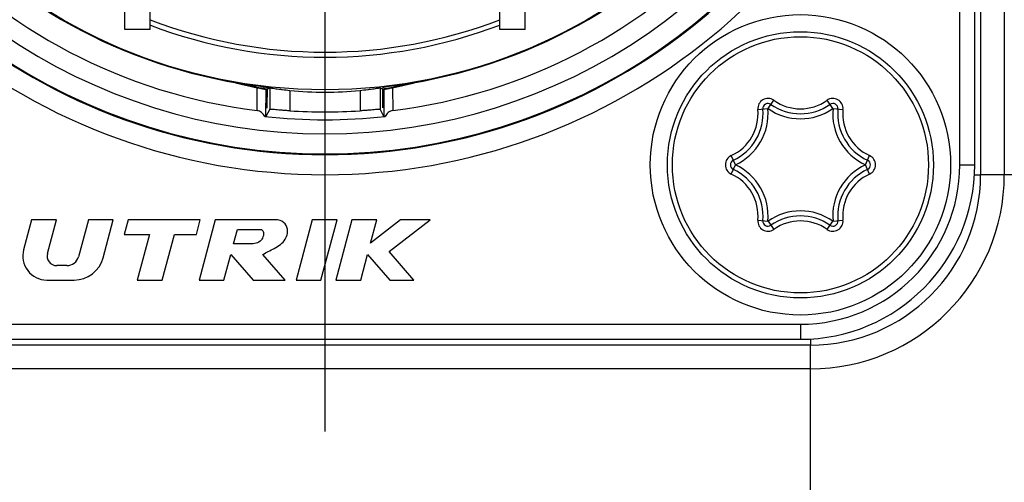
# Model space of a CAD drawing. Units: millimetres. Extents: x 0 to 420, y 0 to 297.
# Drawn here: x 140 to 150, y 193 to 198 of the extents above; entities that cross this region are included whole.
import ezdxf

# ---------------------------------------------------------------- set-up
doc = ezdxf.new("R2010")
doc.units = ezdxf.units.MM
doc.header["$LTSCALE"] = 23.1
doc.linetypes.add('CENTER', pattern=[0.6, 0.375, -0.075, 0.075, -0.075])
doc.layers.get('0').update_dxf_attribs({"linetype": 'CONTINUOUS'})
for name, color, linetype in [('AUSFORMSCHRAEGEN', 7, 'CONTINUOUS'), ('BEZUGSACHSEN', 7, 'CONTINUOUS'), ('FLAECHEN', 7, 'CONTINUOUS'), ('RUNDUNGEN', 7, 'CONTINUOUS')]:
    doc.layers.add(name, color=color, linetype=linetype)

msp = doc.modelspace()

# ---------------------------------------------------------------- linework, layer by layer
at = {"color": 7, "linetype": 'CONTINUOUS'}
for p, q in [((149.55, 208.2543), (149.55, 196.0543)), ((149.4915, 196.1543), (149.4915, 208.1543)), ((140.0692, 195.6043), (139.9894, 195.3064)), ((140.3177, 195.6043), (140.0692, 195.6043)), ((140.2279, 195.2691), (140.3177, 195.6043)), ((140.6368, 195.6043), (140.5384, 195.2372)), ((140.8852, 195.6043), (140.6368, 195.6043)), ((140.784, 195.2266), (140.8852, 195.6043)), ((141.0343, 195.6043), (140.9957, 195.4603)), ((141.7543, 195.6043), (141.0343, 195.6043)), ((141.7157, 195.4603), (141.7543, 195.6043)), ((141.9034, 195.6043), (141.7426, 195.0043)), ((142.5034, 195.6043), (141.9034, 195.6043)), ((142.8725, 195.6043), (142.7117, 195.0043)), ((143.1209, 195.6043), (142.8725, 195.6043)), ((142.9602, 195.0043), (143.1209, 195.6043)), ((143.27, 195.6043), (143.1092, 195.0043)), ((143.5185, 195.6043), (143.27, 195.6043)), ((143.4563, 195.3725), (143.5185, 195.6043)), ((143.7559, 195.6043), (143.4563, 195.3725)), ((143.6407, 195.2875), (144.05, 195.6043)), ((144.05, 195.6043), (143.7559, 195.6043)), ((140.9957, 195.4603), (141.2477, 195.4603)), ((141.2477, 195.4603), (141.1255, 195.0043)), ((141.374, 195.0043), (141.4962, 195.4603)), ((141.4962, 195.4603), (141.7157, 195.4603)), ((142.0876, 195.3643), (142.1261, 195.5083)), ((142.1261, 195.5083), (142.3661, 195.5083)), ((142.2676, 195.3643), (142.0876, 195.3643)), ((141.9911, 195.0043), (142.0594, 195.2593)), ((142.0594, 195.2593), (142.2826, 195.0043)), ((142.6016, 195.0043), (142.3784, 195.2593)), ((143.3577, 195.0043), (143.426, 195.2593)), ((143.426, 195.2593), (143.6498, 195.0043)), ((143.8892, 195.0043), (143.6407, 195.2875)), ((140.4225, 195.1483), (140.3206, 195.1483)), ((140.2212, 195.0043), (140.4943, 195.0043)), ((141.1255, 195.0043), (141.374, 195.0043)), ((141.7426, 195.0043), (141.9911, 195.0043)), ((142.2826, 195.0043), (142.6016, 195.0043)), ((142.7117, 195.0043), (142.9602, 195.0043)), ((143.1092, 195.0043), (143.3577, 195.0043)), ((143.6498, 195.0043), (143.8892, 195.0043)), ((138.25, 194.4128), (147.75, 194.4128)), ((147.85, 194.3543), (138.15, 194.3543))]:
    msp.add_line(p, q, dxfattribs=at)
at = {"color": 9, "linetype": 'CONTINUOUS'}
for p, q in [((149.7866, 208.2543), (149.7866, 196.0543)), ((149.3415, 196.1543), (149.3415, 208.1543)), ((149.3415, 196.1543), (149.4915, 196.1543)), ((152.15, 196.0543), (149.55, 196.0543)), ((138.25, 194.5628), (147.75, 194.5628)), ((147.75, 194.5628), (147.75, 194.4128)), ((147.85, 191.7543), (147.85, 194.3543)), ((147.85, 194.1176), (138.15, 194.1176))]:
    msp.add_line(p, q, dxfattribs=at)
at = {"color": 7, "linetype": 'CONTINUOUS'}
msp.add_circle((147.75, 196.1543), 1.5, dxfattribs=at)
at = {"color": 9, "linetype": 'CONTINUOUS'}
for centre, radius, start, end in [((143, 202.1543), 6.0983, 113.00104, 66.99896), ((143, 202.1543), 5.6908, 132.11087, 47.88913), ((147.75, 196.1543), 1.5915, 270, 360), ((147.85, 196.0543), 1.9366, 270, 360)]:
    msp.add_arc(centre, radius, start, end, dxfattribs=at)
at = {"color": 7, "linetype": 'CONTINUOUS'}
for centre, radius, start, end in [((143, 202.1543), 5.8983, 113.00105, 66.99895), ((143, 202.1543), 5.8908, 132.12916, 47.87115), ((147.75, 196.1543), 1.7415, 270, 360), ((147.85, 196.0543), 4.3, 270, 360), ((147.85, 196.0543), 1.7, 270, 360), ((140.2212, 195.2443), 0.24, 165, 270), ((140.3206, 195.2443), 0.096, 165, 270), ((140.4225, 195.2683), 0.12, 270, 345), ((140.4943, 195.3043), 0.3, 270, 345)]:
    msp.add_arc(centre, radius, start, end, dxfattribs=at)
for points, knots in [([(142.3784, 195.2593), (142.4117, 195.2802), (142.4994, 195.3183), (142.5961, 195.3835), (142.6311, 195.4749), (142.6229, 195.5547), (142.5632, 195.6012), (142.5193, 195.6064), (142.5034, 195.6043)], [0, 0, 0, 0, 0.23907, 0.503574, 0.618626, 0.767269, 0.912799, 1, 1, 1, 1]), ([(142.3661, 195.5083), (142.3666, 195.5081), (142.3771, 195.5032), (142.3936, 195.4698), (142.3798, 195.427), (142.3517, 195.3809), (142.3073, 195.369), (142.2767, 195.3655), (142.2676, 195.3643)], [0, 0, 0, 0, 0.006835, 0.162622, 0.422603, 0.593365, 0.867469, 1, 1, 1, 1])]:
    msp.add_open_spline(points, degree=3, knots=knots, dxfattribs=at)
at = {"layer": 'AUSFORMSCHRAEGEN', "color": 7, "linetype": 'CONTINUOUS'}
for p, q in [((143.6033, 196.9331), (143.6187, 196.9358)), ((143.6187, 196.9358), (143.6192, 196.9359)), ((143.8363, 196.9663), (143.8343, 196.9657)), ((142.4203, 196.7226), (142.4203, 196.8308)), ((142.4229, 196.7223), (142.4229, 196.8305)), ((143.5771, 196.7223), (143.5771, 196.8305)), ((143.5797, 196.7226), (143.5797, 196.8308)), ((142.4203, 196.7226), (142.4229, 196.7223)), ((143.5771, 196.7223), (143.5797, 196.7226))]:
    msp.add_line(p, q, dxfattribs=at)
for centre, radius, start, end in [((143, 202.1543), 5.255, 181.35357, 263.23311), ((143, 202.1543), 5.255, 276.76689, 358.64643), ((142.9965, 200.3354), 3.4706, 256.69384, 259.46006), ((142.999, 200.3481), 3.4835, 259.45902, 260.05112), ((142.9992, 200.3496), 3.4851, 260.05111, 260.48427), ((142.9823, 200.47), 3.591, 279.5069, 279.959), ((143.0009, 200.3488), 3.4842, 279.51567, 280.5412), ((143.0055, 200.3257), 3.4607, 280.53626, 283.30997), ((143.1308, 199.8012), 2.9215, 283.28638, 283.93333), ((120.858, 196.8336), 21.5623, 359.99248, 0.20654), ((163.5855, 196.8335), 21.1625, 179.78615, 180.00829), ((122.4145, 196.8335), 21.1625, 359.99171, 0.21385), ((160.3715, 196.8419), 16.7918, 179.76305, 180.03792)]:
    msp.add_arc(centre, radius, start, end, dxfattribs=at)
for points, knots in [([(142.141, 196.97), (142.1448, 196.9693), (142.154, 196.9665), (142.1748, 196.9617), (142.2037, 196.9546), (142.2391, 196.9466), (142.287, 196.9362), (142.3473, 196.9241), (142.3958, 196.9154), (142.4202, 196.9113)], [0, 0, 0, 0, 0.040851, 0.10008, 0.225249, 0.352978, 0.481686, 0.740419, 1, 1, 1, 1]), ([(142.1978, 196.958), (142.1911, 196.9596), (142.1864, 196.9609), (142.1589, 196.967), (142.1637, 196.9663)], [0, 0, 0, 0, 0.585369, 1, 1, 1, 1]), ([(142.3808, 196.9359), (142.3853, 196.9354), (142.3951, 196.9332), (142.416, 196.9298), (142.4324, 196.927), (142.4434, 196.9252)], [0, 0, 0, 0, 0.215195, 0.473579, 1, 1, 1, 1]), ([(143.5798, 196.9113), (143.6042, 196.9154), (143.6527, 196.9241), (143.713, 196.9362), (143.7609, 196.9466), (143.7963, 196.9546), (143.8252, 196.9617), (143.846, 196.9665), (143.8552, 196.9693), (143.859, 196.97)], [0, 0, 0, 0, 0.259581, 0.518315, 0.647022, 0.774752, 0.89992, 0.959149, 1, 1, 1, 1])]:
    msp.add_open_spline(points, degree=3, knots=knots, dxfattribs=at)
at = {"layer": 'BEZUGSACHSEN', "color": 7, "linetype": 'CENTER'}
msp.add_line((143, 202.1543), (143, 193.3293), dxfattribs=at)
at = {"layer": 'BEZUGSACHSEN', "color": 7, "linetype": 'CONTINUOUS'}
msp.add_circle((143, 202.1543), 5.25, dxfattribs=at)
at = {"layer": 'FLAECHEN', "color": 7, "linetype": 'CONTINUOUS'}
for p, q in [((141, 197.5043), (141, 198.6478)), ((145, 197.5043), (145, 198.6478)), ((141.2541, 197.5043), (141.2541, 198.5139)), ((144.7459, 197.5043), (144.7459, 198.5138)), ((141.2541, 197.5043), (141, 197.5043)), ((145, 197.5043), (144.7459, 197.5043))]:
    msp.add_line(p, q, dxfattribs=at)
at = {"layer": 'FLAECHEN', "color": 9, "linetype": 'CONTINUOUS'}
for p, q in [((141.2527, 197.5043), (141.2527, 198.5146)), ((144.7473, 197.5043), (144.7473, 198.5146))]:
    msp.add_line(p, q, dxfattribs=at)
at = {"layer": 'RUNDUNGEN', "color": 9, "linetype": 'CONTINUOUS'}
for p, q in [((142.3218, 196.6963), (142.3236, 196.9243)), ((143.6764, 196.9243), (143.6782, 196.6963)), ((142.4112, 196.6363), (142.4129, 196.9083)), ((142.6493, 196.8977), (142.6493, 196.6937)), ((143.3507, 196.8977), (143.3507, 196.6937)), ((143.5871, 196.9083), (143.5888, 196.6363)), ((147.4261, 196.7172), (147.484, 196.7987)), ((148.0739, 196.7172), (148.016, 196.7987)), ((147.3249, 196.7069), (147.4245, 196.7162)), ((148.0755, 196.7162), (148.1751, 196.7069)), ((147.1006, 196.1552), (147.0589, 196.2461)), ((148.3994, 196.1552), (148.4411, 196.2461)), ((147.0589, 196.0625), (147.1006, 196.1534)), ((148.4411, 196.0625), (148.3994, 196.1534)), ((149.4885, 196.0543), (149.55, 196.0543)), ((147.3249, 195.6017), (147.4245, 195.5923)), ((147.4261, 195.5914), (147.484, 195.5099)), ((148.016, 195.5099), (148.0739, 195.5914)), ((148.0755, 195.5923), (148.1751, 195.6017)), ((147.85, 194.4158), (147.85, 194.3543))]:
    msp.add_line(p, q, dxfattribs=at)
at = {"layer": 'RUNDUNGEN', "color": 7, "linetype": 'CONTINUOUS'}
for p, q in [((142.4493, 196.9235), (142.4493, 196.7089)), ((143.5507, 196.9235), (143.5507, 196.7089)), ((142.4129, 196.9083), (142.4202, 196.9113)), ((143.5798, 196.9113), (143.5871, 196.9083)), ((142.4493, 196.7089), (142.4112, 196.6363)), ((143.5888, 196.6363), (143.5507, 196.7089))]:
    msp.add_line(p, q, dxfattribs=at)
msp.add_circle((147.75, 196.1543), 1.3293, dxfattribs=at)
at = {"layer": 'RUNDUNGEN', "color": 9, "linetype": 'CONTINUOUS'}
msp.add_circle((147.75, 196.1543), 1.2793, dxfattribs=at)
at = {"layer": 'RUNDUNGEN', "color": 7, "linetype": 'CONTINUOUS'}
for centre, radius, start, end in [((143, 202.1543), 5.5, 181.93794, 262.91644), ((143, 202.1543), 5.5, 277.08356, 358.06206), ((143, 202.1543), 4.875, 249.01052, 290.98884), ((143.0002, 200.3543), 3.4961, 254.92934, 258.84007), ((142.9998, 200.3543), 3.4961, 281.15993, 285.07066), ((143, 200.3575), 3.4775, 264.21206, 275.78794), ((147.4255, 196.7163), 0.051, 54.62932, 185.37068), ((147.75, 197.1734), 0.5096, 234.62932, 305.37068), ((148.0745, 196.7163), 0.051, 354.62932, 125.37068), ((143, 202.1543), 5.55, 263.77949, 276.22051), ((143, 202.1543), 5.4718, 266.3253, 273.6747), ((146.8674, 196.6639), 0.5096, 294.62932, 5.37068), ((148.6326, 196.6639), 0.5096, 174.62932, 245.37068), ((147.101, 196.1543), 0.051, 114.62932, 245.37068), ((148.399, 196.1543), 0.051, 294.62932, 65.37068), ((146.8674, 195.6447), 0.5096, 354.62932, 65.37068), ((148.6326, 195.6447), 0.5096, 114.62932, 185.37068), ((147.75, 195.1351), 0.5096, 54.62932, 125.37068), ((147.4255, 195.5922), 0.051, 174.62932, 305.37068), ((148.0745, 195.5922), 0.051, 234.62932, 5.37068)]:
    msp.add_arc(centre, radius, start, end, dxfattribs=at)
at = {"layer": 'RUNDUNGEN', "color": 9, "linetype": 'CONTINUOUS'}
for centre, radius, start, end in [((143, 202.1543), 4.925, 249.25914, 290.7856), ((147.4255, 196.7163), 0.101, 54.62932, 185.37068), ((148.0745, 196.7163), 0.101, 354.62932, 125.37068), ((147.75, 197.1734), 0.4596, 234.62932, 305.37068), ((146.8674, 196.6639), 0.4596, 294.62932, 5.37068), ((146.8674, 196.6639), 0.5596, 294.62932, 5.37068), ((147.4255, 196.7163), 0.001, 54.62932, 185.37068), ((147.75, 197.1734), 0.5596, 234.62932, 305.37068), ((148.6326, 196.6639), 0.5596, 174.62932, 245.37068), ((148.0745, 196.7163), 0.001, 354.62932, 125.37068), ((148.6326, 196.6639), 0.4596, 174.62932, 245.37068), ((147.101, 196.1543), 0.101, 114.62932, 245.37068), ((148.399, 196.1543), 0.101, 294.62932, 65.37068), ((147.101, 196.1543), 0.001, 114.62932, 245.37068), ((146.8674, 195.6447), 0.5596, 354.62932, 65.37068), ((148.6326, 195.6447), 0.5596, 114.62932, 185.37068), ((148.399, 196.1543), 0.001, 294.62932, 65.37068), ((146.8674, 195.6447), 0.4596, 354.62932, 65.37068), ((148.6326, 195.6447), 0.4596, 114.62932, 185.37068), ((147.75, 195.1351), 0.5596, 54.62932, 125.37068), ((147.4255, 195.5922), 0.101, 174.62932, 305.37068), ((147.4255, 195.5922), 0.001, 174.62932, 305.37068), ((147.75, 195.1351), 0.4596, 54.62932, 125.37068), ((148.0745, 195.5922), 0.101, 234.62932, 5.37068), ((148.0745, 195.5922), 0.001, 234.62932, 5.37068)]:
    msp.add_arc(centre, radius, start, end, dxfattribs=at)
at = {"layer": 'RUNDUNGEN', "color": 7, "linetype": 'CONTINUOUS'}
for centre, start_param, end_param in [((140.2845, 200.3575), 5.18234, 5.188575), ((145.7155, 200.3575), -2.046982, -2.040748)]:
    msp.add_ellipse(centre, major_axis=(4.7227, 0), ratio=0.818155, start_param=start_param, end_param=end_param, dxfattribs=at)
for points, knots in [([(142.3236, 196.9243), (142.339, 196.9213), (142.3596, 196.9174), (142.3839, 196.9131), (142.3951, 196.9111), (142.403, 196.9099), (142.4083, 196.9088), (142.4112, 196.9087), (142.4126, 196.9082), (142.4129, 196.9083)], [0, 0, 0, 0, 0.521825, 0.692222, 0.814117, 0.899688, 0.956445, 0.988948, 1, 1, 1, 1]), ([(142.4493, 196.9235), (142.4496, 196.9236), (142.451, 196.923), (142.4539, 196.923), (142.4588, 196.922), (142.4688, 196.9206), (142.4855, 196.9181), (142.5101, 196.9146), (142.54, 196.9105), (142.5869, 196.9045), (142.6239, 196.9003), (142.6493, 196.8977)], [0, 0, 0, 0, 0.00519, 0.020013, 0.044298, 0.077847, 0.171103, 0.295962, 0.447377, 0.619599, 1, 1, 1, 1]), ([(143.3507, 196.8977), (143.3761, 196.9003), (143.4131, 196.9045), (143.46, 196.9105), (143.4899, 196.9146), (143.5145, 196.9181), (143.5312, 196.9206), (143.5412, 196.922), (143.5461, 196.923), (143.549, 196.923), (143.5504, 196.9236), (143.5507, 196.9235)], [0, 0, 0, 0, 0.380399, 0.552618, 0.704033, 0.828894, 0.922152, 0.955702, 0.979987, 0.99481, 1, 1, 1, 1]), ([(143.5871, 196.9083), (143.5874, 196.9082), (143.5888, 196.9087), (143.5917, 196.9088), (143.597, 196.9099), (143.6049, 196.9111), (143.6161, 196.9131), (143.6404, 196.9174), (143.661, 196.9213), (143.6764, 196.9243)], [0, 0, 0, 0, 0.011052, 0.043556, 0.100312, 0.185883, 0.307779, 0.478177, 1, 1, 1, 1]), ([(142.3986, 196.637), (142.3915, 196.6521), (142.3707, 196.6799), (142.3383, 196.6942), (142.3218, 196.6963)], [0, 0, 0, 0, 0.500885, 1, 1, 1, 1]), ([(142.4112, 196.6363), (142.4111, 196.636), (142.4098, 196.6364), (142.4078, 196.6361), (142.4036, 196.6366), (142.4005, 196.6368), (142.3986, 196.637)], [0, 0, 0, 0, 0.063228, 0.243111, 0.550189, 1, 1, 1, 1]), ([(142.6493, 196.6937), (142.6363, 196.6946), (142.6109, 196.6963), (142.574, 196.699), (142.5399, 196.7016), (142.51, 196.704), (142.4882, 196.7059), (142.4738, 196.7071), (142.4653, 196.7078), (142.4588, 196.7082), (142.4538, 196.7089), (142.4512, 196.7085), (142.4495, 196.7092), (142.4493, 196.7089)], [0, 0, 0, 0, 0.194216, 0.381421, 0.553901, 0.705296, 0.829877, 0.880502, 0.922704, 0.956039, 0.980146, 0.994844, 1, 1, 1, 1]), ([(143.5507, 196.7089), (143.5505, 196.7092), (143.5488, 196.7085), (143.5462, 196.7089), (143.5412, 196.7082), (143.5347, 196.7078), (143.5262, 196.7071), (143.5118, 196.7059), (143.49, 196.704), (143.4601, 196.7016), (143.426, 196.699), (143.3891, 196.6963), (143.3637, 196.6946), (143.3507, 196.6937)], [0, 0, 0, 0, 0.005156, 0.019854, 0.043961, 0.077297, 0.1195, 0.170127, 0.294709, 0.446104, 0.61858, 0.805784, 1, 1, 1, 1]), ([(143.6014, 196.637), (143.5995, 196.6368), (143.5964, 196.6366), (143.5922, 196.6361), (143.5902, 196.6364), (143.5889, 196.636), (143.5888, 196.6363)], [0, 0, 0, 0, 0.449814, 0.756891, 0.936771, 1, 1, 1, 1]), ([(143.6782, 196.6963), (143.6617, 196.6942), (143.6293, 196.6799), (143.6085, 196.6521), (143.6014, 196.637)], [0, 0, 0, 0, 0.499104, 1, 1, 1, 1])]:
    msp.add_open_spline(points, degree=3, knots=knots, dxfattribs=at)

doc.saveas('drawing.dxf')
